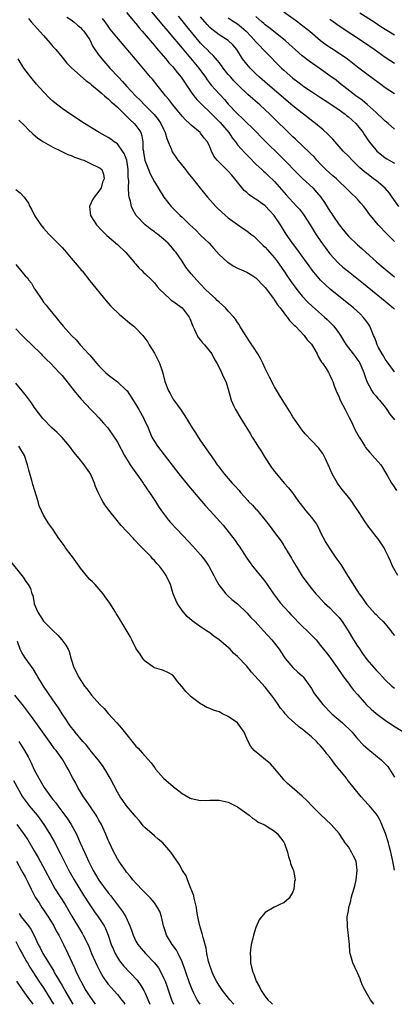
# Model space of a CAD drawing. Units: inches. Extents: x 2628000 to 2631000, y 1479000 to 1482000.
# Drawn here: x 2628708 to 2628789, y 1479000 to 1479213 of the extents above; entities that cross this region are included whole.
import ezdxf

# ---------------------------------------------------------------- set-up
doc = ezdxf.new("R2010")
doc.units = ezdxf.units.IN
doc.header["$MEASUREMENT"] = 0
doc.layers.add('LD26281479_2ft', color=204, linetype='Continuous')

msp = doc.modelspace()

# ---------------------------------------------------------------- linework, layer by layer
at = {"layer": 'LD26281479_2ft'}
for points, elevation in [([(2628734.93, 1479216.93), (2628739, 1479212.11), (2628739.5, 1479211.5), (2628741, 1479209.72), (2628742.23, 1479208.23), (2628743, 1479207.33), (2628746.63, 1479203), (2628748.1, 1479201), (2628748.46, 1479200.46), (2628749.32, 1479199.32), (2628750.24, 1479198.24), (2628752.15, 1479196.15), (2628753, 1479195.17), (2628755, 1479193.07), (2628756.06, 1479192.06), (2628757, 1479191.09), (2628758.08, 1479190.08), (2628761.17, 1479187), (2628764.11, 1479184.11), (2628766.1, 1479182.1), (2628767, 1479181.14), (2628768.06, 1479180.06), (2628769.08, 1479179.08), (2628771.29, 1479177), (2628772.11, 1479176.11), (2628773.02, 1479175.02), (2628773.84, 1479173.84), (2628775, 1479171.97), (2628775.4, 1479171.4), (2628775.64, 1479171), (2628777, 1479169), (2628777.89, 1479167.89), (2628779, 1479166.58), (2628781, 1479164.69), (2628781.9, 1479163.9), (2628782.88, 1479163), (2628785.1, 1479161), (2628786.14, 1479160.14), (2628787.43, 1479159), (2628789, 1479157.7)], 10722), ([(2628709.73, 1479213.73), (2628710.34, 1479213), (2628713, 1479210.03), (2628713.94, 1479209), (2628714.41, 1479208.41), (2628715, 1479207.7), (2628715.63, 1479207), (2628717, 1479205.33), (2628718.06, 1479204.06), (2628719.04, 1479203.04), (2628722.21, 1479200.21), (2628723, 1479199.69), (2628723.35, 1479199.35), (2628723.82, 1479199), (2628725, 1479198.07), (2628725.53, 1479197.53), (2628726.21, 1479197), (2628726.61, 1479196.61), (2628727, 1479196.34), (2628727.65, 1479195.65), (2628728.43, 1479195), (2628729, 1479194.49), (2628730.55, 1479193), (2628730.77, 1479192.77), (2628731, 1479192.59), (2628731.78, 1479191.78), (2628732.64, 1479191), (2628733, 1479190.56), (2628733.65, 1479189.65), (2628734.06, 1479189), (2628734.28, 1479188.28), (2628734.47, 1479187), (2628734.53, 1479185.47), (2628734.61, 1479185), (2628734.68, 1479184.68), (2628734.95, 1479183), (2628735, 1479182.82), (2628735.71, 1479181), (2628736.08, 1479180.08), (2628737, 1479178.32), (2628739.08, 1479175), (2628740.64, 1479173), (2628741, 1479172.61), (2628742.6, 1479171), (2628743, 1479170.63), (2628744.7, 1479169), (2628745.89, 1479167.89), (2628747, 1479166.78), (2628748.84, 1479165), (2628749.84, 1479163.84), (2628751, 1479162.58), (2628752.73, 1479161), (2628752.88, 1479160.88), (2628754.09, 1479160.09), (2628755, 1479159.63), (2628756.4, 1479159), (2628757, 1479158.71), (2628758.07, 1479158.07), (2628759, 1479157.49), (2628759.48, 1479157), (2628760.21, 1479156.21), (2628761, 1479155.4), (2628762.77, 1479153), (2628762.86, 1479152.86), (2628763, 1479152.69), (2628763.67, 1479151.67), (2628764.22, 1479151), (2628765, 1479149.95), (2628765.39, 1479149.39), (2628765.76, 1479149), (2628766.23, 1479148.23), (2628767, 1479147.55), (2628767.25, 1479147.25), (2628767.54, 1479147), (2628769.44, 1479145), (2628770.08, 1479144.08), (2628771, 1479143.12), (2628771.25, 1479142.75), (2628772.27, 1479141), (2628772.45, 1479140.45), (2628773, 1479139.61), (2628773.2, 1479139.2), (2628773.37, 1479139), (2628774.18, 1479137.82), (2628774.67, 1479137), (2628775, 1479136.42), (2628775.46, 1479135.46), (2628775.64, 1479135), (2628775.92, 1479134.08), (2628776.33, 1479133), (2628777, 1479131.63), (2628777.26, 1479131), (2628778.31, 1479129), (2628779.21, 1479127.21), (2628779.58, 1479126.42), (2628780.51, 1479124.51), (2628781.34, 1479123), (2628781.92, 1479122.08), (2628782.57, 1479121), (2628782.72, 1479120.72), (2628783.63, 1479119.63), (2628784.25, 1479119), (2628786.01, 1479117), (2628786.4, 1479116.4), (2628787.15, 1479115.15), (2628787.57, 1479114.43), (2628788.37, 1479113), (2628788.61, 1479112.61), (2628789.43, 1479111.43)], 10730), ([(2628718.05, 1479214.05), (2628719, 1479213.43), (2628719.56, 1479213), (2628720.32, 1479212.32), (2628721, 1479211.81), (2628721.39, 1479211.39), (2628721.74, 1479211), (2628723, 1479209.09), (2628723.69, 1479207.69), (2628724.14, 1479207), (2628725, 1479205.77), (2628725.33, 1479205.33), (2628725.59, 1479205), (2628727.36, 1479203), (2628729.2, 1479201), (2628730.09, 1479200.09), (2628731.06, 1479199), (2628732.94, 1479197), (2628733.96, 1479195.96), (2628734.87, 1479195), (2628736.93, 1479192.93), (2628737.84, 1479191.84), (2628738.42, 1479191), (2628739, 1479189.74), (2628739.37, 1479189), (2628739.71, 1479187.71), (2628740.01, 1479187), (2628740.69, 1479185.31), (2628740.78, 1479185), (2628740.85, 1479184.86), (2628741.65, 1479183.65), (2628742.11, 1479183), (2628742.5, 1479182.5), (2628743.75, 1479181), (2628744.28, 1479180.28), (2628745.31, 1479179), (2628746.92, 1479176.92), (2628748.5, 1479175), (2628750.28, 1479173), (2628750.64, 1479172.64), (2628751.66, 1479171.66), (2628753, 1479170.54), (2628755, 1479169.06), (2628756.22, 1479168.22), (2628757, 1479167.69), (2628757.9, 1479167), (2628758.51, 1479166.51), (2628759, 1479166.14), (2628760.03, 1479165), (2628760.53, 1479164.53), (2628761, 1479164.13), (2628763, 1479161.85), (2628763.67, 1479161), (2628765.04, 1479159.04), (2628765.83, 1479157.83), (2628766.64, 1479156.64), (2628767.48, 1479155.48), (2628767.84, 1479155), (2628769, 1479153.56), (2628770.23, 1479152.23), (2628771.27, 1479151.27), (2628773.87, 1479149), (2628774.45, 1479148.45), (2628775.44, 1479147.44), (2628775.83, 1479147), (2628777, 1479145.42), (2628777.29, 1479145), (2628777.95, 1479143.95), (2628778.5, 1479143), (2628779, 1479142.35), (2628780.01, 1479141), (2628780.46, 1479140.46), (2628781, 1479139.75), (2628781.31, 1479139.31), (2628781.49, 1479139), (2628782.36, 1479137), (2628782.48, 1479136.48), (2628783.01, 1479135.01), (2628784.08, 1479133), (2628784.44, 1479132.44), (2628785, 1479131.83), (2628785.38, 1479131.38), (2628785.74, 1479131), (2628787, 1479129.46), (2628787.36, 1479129), (2628787.95, 1479127.95), (2628789, 1479126.73)], 10728), ([(2628789, 1479137.14), (2628787.59, 1479139), (2628787, 1479139.9), (2628786.6, 1479140.6), (2628786.35, 1479141), (2628785.56, 1479142.44), (2628785.27, 1479143), (2628785.2, 1479143.2), (2628785, 1479143.68), (2628784.65, 1479144.65), (2628784.47, 1479145), (2628784.07, 1479145.94), (2628783.66, 1479147), (2628783.41, 1479147.41), (2628783, 1479147.95), (2628782.58, 1479148.58), (2628782.24, 1479149), (2628781.61, 1479149.61), (2628780.12, 1479151), (2628778.41, 1479152.41), (2628775.09, 1479155.09), (2628774.02, 1479156.02), (2628773, 1479157.01), (2628771.18, 1479159.18), (2628770.34, 1479160.34), (2628769.89, 1479161), (2628768.43, 1479163), (2628767.82, 1479163.82), (2628766.91, 1479165), (2628765.52, 1479167), (2628764.32, 1479169), (2628762.96, 1479171), (2628762.02, 1479172.02), (2628761, 1479173.1), (2628759, 1479174.55), (2628758.71, 1479174.71), (2628757.52, 1479175.52), (2628757, 1479176.02), (2628756.47, 1479176.47), (2628755, 1479178.28), (2628754.44, 1479179), (2628753.75, 1479179.75), (2628753, 1479180.62), (2628750.79, 1479182.79), (2628750.6, 1479183), (2628749.91, 1479183.91), (2628749.35, 1479185), (2628749, 1479185.89), (2628748.47, 1479187), (2628747.79, 1479187.79), (2628747, 1479188.91), (2628746.92, 1479189), (2628745, 1479190.58), (2628744.6, 1479191), (2628743.74, 1479191.74), (2628743, 1479192.55), (2628741.01, 1479195), (2628740.16, 1479196.16), (2628739.43, 1479197), (2628739, 1479197.56), (2628737.81, 1479199), (2628736.56, 1479200.56), (2628736.17, 1479201), (2628732.91, 1479204.91), (2628729.23, 1479209.23), (2628727.46, 1479211.46), (2628727, 1479212.07), (2628726.35, 1479213), (2628725.77, 1479213.77)], 10726), ([(2628731, 1479215.03), (2628732.83, 1479212.83), (2628733, 1479212.65), (2628733.73, 1479211.73), (2628734.39, 1479211), (2628736.08, 1479209), (2628736.49, 1479208.49), (2628737, 1479207.92), (2628737.41, 1479207.41), (2628739.49, 1479205), (2628740.16, 1479204.16), (2628741, 1479203.23), (2628742.04, 1479201.96), (2628742.81, 1479201), (2628745, 1479197.77), (2628745.56, 1479197), (2628746.2, 1479196.2), (2628747, 1479195.4), (2628747.37, 1479195), (2628749, 1479193.44), (2628749.42, 1479193), (2628751.22, 1479191.22), (2628753.1, 1479189), (2628753.87, 1479187.87), (2628754.56, 1479187), (2628755, 1479186.38), (2628756.58, 1479184.58), (2628757.57, 1479183.57), (2628759, 1479182.19), (2628760.27, 1479181), (2628760.64, 1479180.64), (2628761, 1479180.33), (2628761.67, 1479179.67), (2628763, 1479178.39), (2628765.51, 1479175.51), (2628767, 1479173.9), (2628767.88, 1479173), (2628768.4, 1479172.4), (2628769.26, 1479171.26), (2628769.45, 1479171), (2628770.71, 1479169), (2628771.58, 1479167.58), (2628771.95, 1479167), (2628773.18, 1479165.18), (2628774.02, 1479164.02), (2628775, 1479162.73), (2628776.78, 1479160.78), (2628777.84, 1479159.84), (2628779, 1479158.86), (2628782.25, 1479156.25), (2628787, 1479152.46), (2628788.74, 1479151), (2628789, 1479150.73)], 10724), ([(2628789, 1479165.39), (2628787.39, 1479167), (2628785.45, 1479169), (2628783.78, 1479171), (2628783.44, 1479171.44), (2628783, 1479172.12), (2628782.62, 1479172.62), (2628782.36, 1479173), (2628781.71, 1479173.71), (2628781, 1479174.54), (2628780.57, 1479175), (2628779.72, 1479175.72), (2628778.72, 1479176.72), (2628778.48, 1479177), (2628777, 1479178.42), (2628776.41, 1479179), (2628775.66, 1479179.66), (2628775, 1479180.21), (2628774.14, 1479181), (2628773.56, 1479181.56), (2628773, 1479182.15), (2628772.19, 1479183), (2628771.64, 1479183.64), (2628770.65, 1479184.65), (2628767.56, 1479187.56), (2628767, 1479188.07), (2628765, 1479190.01), (2628764.04, 1479191), (2628762.03, 1479193), (2628761, 1479193.95), (2628759.82, 1479195), (2628758.29, 1479196.29), (2628757.23, 1479197.23), (2628755.22, 1479199.22), (2628754.24, 1479200.24), (2628753.54, 1479201), (2628753, 1479201.62), (2628751.9, 1479203), (2628751.53, 1479203.53), (2628751, 1479204.19), (2628750.66, 1479204.66), (2628749.73, 1479205.73), (2628749, 1479206.37), (2628748.4, 1479207), (2628747.69, 1479207.69), (2628747, 1479208.41), (2628746.72, 1479208.73), (2628744.03, 1479212.03), (2628743, 1479213.34), (2628742.25, 1479214.25)], 10720), ([(2628789.93, 1479173), (2628788.48, 1479175), (2628787.89, 1479175.89), (2628786.95, 1479176.95), (2628785, 1479178.58), (2628784.48, 1479179), (2628783.62, 1479179.62), (2628783, 1479180.11), (2628782.51, 1479180.51), (2628781.44, 1479181.44), (2628779.82, 1479183), (2628779, 1479183.88), (2628777.9, 1479185), (2628775.61, 1479187.61), (2628775, 1479188.2), (2628774.62, 1479188.62), (2628773.58, 1479189.58), (2628771.9, 1479191), (2628771, 1479191.66), (2628770.25, 1479192.25), (2628769, 1479193.18), (2628767, 1479194.77), (2628765, 1479196.48), (2628764.42, 1479197), (2628761.5, 1479199.5), (2628759.77, 1479201), (2628759, 1479201.73), (2628757.74, 1479203), (2628757.39, 1479203.39), (2628757, 1479203.86), (2628756.1, 1479205), (2628754.84, 1479207), (2628754.01, 1479208.01), (2628752.99, 1479208.99), (2628751, 1479210.21), (2628749.43, 1479211.43), (2628749, 1479211.81), (2628748.42, 1479212.42), (2628747, 1479214.08)], 10718), ([(2628753, 1479213.88), (2628754.31, 1479213), (2628755, 1479212.57), (2628755.88, 1479211.88), (2628756.9, 1479211), (2628758.76, 1479209), (2628758.86, 1479208.86), (2628759, 1479208.69), (2628759.8, 1479207.8), (2628760.59, 1479207), (2628761, 1479206.55), (2628764.55, 1479203), (2628765, 1479202.57), (2628767, 1479200.8), (2628768.03, 1479200.03), (2628769, 1479199.28), (2628769.39, 1479199), (2628771, 1479197.9), (2628772.74, 1479196.74), (2628773.95, 1479195.95), (2628775, 1479195.29), (2628777, 1479193.93), (2628778.28, 1479193), (2628778.67, 1479192.67), (2628779, 1479192.43), (2628780.62, 1479191), (2628781, 1479190.57), (2628782.19, 1479189), (2628782.5, 1479188.5), (2628783.54, 1479187), (2628785, 1479185.2), (2628785.19, 1479185), (2628786.15, 1479184.15), (2628787, 1479183.53), (2628787.32, 1479183.32), (2628787.86, 1479183), (2628789, 1479182.35)], 10716), ([(2628789, 1479189.75), (2628787.62, 1479191), (2628787, 1479191.46), (2628786.23, 1479192.23), (2628785.4, 1479193), (2628785, 1479193.34), (2628783.08, 1479195.08), (2628782, 1479196), (2628780.64, 1479197), (2628778.03, 1479199), (2628777.46, 1479199.46), (2628776.34, 1479200.34), (2628775, 1479201.34), (2628772.69, 1479203), (2628770.5, 1479204.5), (2628769, 1479205.67), (2628767.49, 1479207), (2628766.2, 1479208.2), (2628765.31, 1479209), (2628761.79, 1479211.79), (2628761, 1479212.39), (2628760.68, 1479212.68), (2628760.29, 1479213), (2628759, 1479214.15)], 10714), ([(2628765, 1479215.18), (2628768.06, 1479213), (2628768.6, 1479212.6), (2628770.63, 1479211), (2628773, 1479209), (2628774.13, 1479208.13), (2628775.32, 1479207.32), (2628777, 1479206.24), (2628778.8, 1479205), (2628781, 1479203.29), (2628783, 1479201.77), (2628785.72, 1479199.72), (2628787, 1479198.79), (2628789, 1479197.46)], 10712), ([(2628789, 1479203.98), (2628787, 1479205.31), (2628784.61, 1479207), (2628782.47, 1479208.47), (2628779.73, 1479210.27), (2628777, 1479212.09), (2628775.73, 1479213), (2628775, 1479213.5)], 10710), ([(2628781.49, 1479215), (2628784.61, 1479213), (2628786.02, 1479212.02), (2628789, 1479210.19)], 10708), ([(2628789.75, 1479093), (2628788.59, 1479095), (2628788.11, 1479096.11), (2628787.66, 1479097), (2628787, 1479098.47), (2628786.73, 1479099), (2628786.05, 1479100.05), (2628785.37, 1479101), (2628785, 1479101.45), (2628783.8, 1479103), (2628783.43, 1479103.43), (2628782.63, 1479104.63), (2628781.34, 1479106.66), (2628780.25, 1479108.25), (2628779.72, 1479109), (2628779, 1479109.94), (2628777.64, 1479111.64), (2628776.79, 1479112.79), (2628776.66, 1479113), (2628775.5, 1479115), (2628775, 1479116.19), (2628774.75, 1479116.75), (2628774.62, 1479117), (2628774.15, 1479118.15), (2628773.45, 1479119.45), (2628773, 1479120.11), (2628772.61, 1479120.61), (2628771, 1479122.22), (2628769.66, 1479123.66), (2628769, 1479124.46), (2628767, 1479127.35), (2628766.37, 1479128.37), (2628765, 1479130.52), (2628764.09, 1479132.09), (2628763, 1479133.9), (2628761.95, 1479135.95), (2628761, 1479137.88), (2628760.49, 1479139), (2628760, 1479140), (2628759.39, 1479141), (2628758.46, 1479142.46), (2628758.07, 1479143), (2628757.67, 1479143.67), (2628757, 1479144.64), (2628756.34, 1479145.66), (2628755.54, 1479147), (2628755.37, 1479147.37), (2628755, 1479147.86), (2628754.54, 1479148.54), (2628754.19, 1479149), (2628753, 1479150.3), (2628752.4, 1479151), (2628751.68, 1479151.68), (2628751, 1479152.21), (2628750.61, 1479152.61), (2628750.21, 1479153), (2628749, 1479154.11), (2628748.09, 1479155), (2628747, 1479156.15), (2628746.16, 1479157), (2628745, 1479158.36), (2628743.84, 1479159.84), (2628743, 1479161.15), (2628741.72, 1479163), (2628741.39, 1479163.39), (2628741, 1479163.89), (2628740.46, 1479164.46), (2628739.99, 1479165), (2628739, 1479165.87), (2628737.65, 1479167), (2628737.27, 1479167.27), (2628737, 1479167.49), (2628736.11, 1479168.11), (2628735, 1479169), (2628733.05, 1479171.05), (2628732.31, 1479172.31), (2628732.05, 1479173), (2628731.86, 1479174.14), (2628731.57, 1479175), (2628731.44, 1479175.44), (2628731.4, 1479177), (2628731.45, 1479178.55), (2628731.34, 1479179.34), (2628731.34, 1479181), (2628731.01, 1479183.01), (2628730.47, 1479184.47), (2628730.12, 1479185), (2628729, 1479186.55), (2628728.32, 1479187), (2628727.58, 1479187.59), (2628727, 1479187.97), (2628725.08, 1479189), (2628721.86, 1479191), (2628718.91, 1479192.91), (2628717, 1479194.2), (2628715.43, 1479195.42), (2628715, 1479195.8), (2628714.38, 1479196.38), (2628713, 1479197.81), (2628711.49, 1479199.49), (2628710.23, 1479201), (2628708.73, 1479203), (2628707.48, 1479205)], 10732), ([(2628707.68, 1479191.68), (2628709, 1479190.38), (2628709.67, 1479189.67), (2628710.7, 1479188.7), (2628711.8, 1479187.8), (2628713, 1479187), (2628715, 1479185.87), (2628716.85, 1479185), (2628718.27, 1479184.27), (2628719, 1479184), (2628719.68, 1479183.68), (2628721, 1479183.23), (2628721.16, 1479183.16), (2628721.69, 1479183), (2628723, 1479182.37), (2628725, 1479181.47), (2628725.28, 1479181.28), (2628725.62, 1479181), (2628726.02, 1479180.02), (2628726.12, 1479179), (2628725.76, 1479178.24), (2628725.45, 1479177), (2628725, 1479176.27), (2628723.96, 1479175), (2628723.58, 1479174.42), (2628723, 1479173.1), (2628722.96, 1479173.04), (2628722.95, 1479173), (2628723.16, 1479171), (2628724.44, 1479169), (2628725.68, 1479167.68), (2628726.7, 1479166.7), (2628729, 1479164.73), (2628730.85, 1479163), (2628732.54, 1479161), (2628732.73, 1479160.73), (2628733, 1479160.44), (2628733.65, 1479159.65), (2628734.34, 1479159), (2628734.66, 1479158.66), (2628735, 1479158.36), (2628736.43, 1479157), (2628736.71, 1479156.71), (2628737, 1479156.44), (2628737.63, 1479155.63), (2628738.15, 1479155), (2628740.28, 1479153), (2628740.67, 1479152.67), (2628741, 1479152.48), (2628742.99, 1479150.99), (2628744.53, 1479149), (2628744.68, 1479148.68), (2628745.35, 1479147), (2628745.7, 1479146.3), (2628746.29, 1479145), (2628746.53, 1479144.53), (2628747, 1479144), (2628747.44, 1479143.44), (2628747.88, 1479143), (2628749.46, 1479141), (2628749.96, 1479139.96), (2628750.55, 1479139), (2628751, 1479138.05), (2628751.54, 1479137), (2628751.95, 1479135.95), (2628752.48, 1479135), (2628753, 1479133.35), (2628753.66, 1479131), (2628754.15, 1479129.85), (2628754.54, 1479129), (2628755.69, 1479127), (2628757.74, 1479123.74), (2628758.16, 1479123), (2628759, 1479121.71), (2628759.43, 1479121), (2628760.06, 1479120.06), (2628761, 1479118.5), (2628762.39, 1479116.39), (2628763, 1479115.54), (2628763.41, 1479115), (2628765.14, 1479113), (2628766.01, 1479112.01), (2628766.89, 1479110.89), (2628768.23, 1479109), (2628768.56, 1479108.56), (2628769.79, 1479107), (2628771, 1479105.57), (2628771.43, 1479105), (2628772.07, 1479104.07), (2628772.67, 1479103), (2628773, 1479102.33), (2628774.15, 1479100.15), (2628774.82, 1479099), (2628776.18, 1479097), (2628776.54, 1479096.54), (2628777.35, 1479095.35), (2628778.45, 1479093.55), (2628781.34, 1479089), (2628782.04, 1479088.04), (2628782.76, 1479087), (2628783, 1479086.71), (2628784.76, 1479084.76), (2628785, 1479084.54), (2628785.76, 1479083.75), (2628786.54, 1479083), (2628787, 1479082.46), (2628788.19, 1479081), (2628788.52, 1479080.52), (2628789, 1479079.99)], 10734), ([(2628707, 1479176.63), (2628707.96, 1479175.96), (2628708.81, 1479175), (2628709.73, 1479173.73), (2628710.03, 1479173), (2628710.38, 1479172.38), (2628711.04, 1479171), (2628712.43, 1479169), (2628713, 1479168.31), (2628714.16, 1479167), (2628716.09, 1479165), (2628716.56, 1479164.56), (2628717, 1479164.08), (2628717.54, 1479163.54), (2628719, 1479161.74), (2628720.29, 1479160.29), (2628721, 1479159.38), (2628721.18, 1479159.18), (2628721.33, 1479159), (2628723, 1479156.88), (2628726.55, 1479152.55), (2628727.47, 1479151.47), (2628729.51, 1479149.51), (2628730.16, 1479149), (2628731.69, 1479147.69), (2628732.56, 1479147), (2628733, 1479146.57), (2628734.53, 1479145), (2628734.74, 1479144.74), (2628735.58, 1479143.58), (2628735.89, 1479143), (2628737, 1479141.17), (2628737.74, 1479139.74), (2628738.1, 1479139), (2628738.67, 1479137.33), (2628738.85, 1479136.85), (2628739.28, 1479135), (2628740.04, 1479133), (2628740.41, 1479132.41), (2628741, 1479131.3), (2628741.19, 1479131), (2628742.8, 1479128.8), (2628743, 1479128.49), (2628743.61, 1479127.61), (2628745.2, 1479125), (2628745.91, 1479123.91), (2628746.46, 1479123), (2628747, 1479122.19), (2628749.98, 1479117.98), (2628750.61, 1479117), (2628750.78, 1479116.78), (2628751, 1479116.46), (2628752.12, 1479115), (2628753, 1479114.02), (2628753.88, 1479113), (2628754.45, 1479112.45), (2628755.37, 1479111.37), (2628755.63, 1479111), (2628757.23, 1479109.23), (2628757.41, 1479109), (2628758.22, 1479108.22), (2628759, 1479107.35), (2628759.18, 1479107.18), (2628761, 1479105), (2628761.88, 1479103.88), (2628763, 1479102.28), (2628764.42, 1479100.42), (2628765, 1479099.5), (2628765.21, 1479099.21), (2628765.78, 1479098.22), (2628766.7, 1479096.7), (2628767, 1479096.15), (2628767.67, 1479095), (2628769, 1479092.85), (2628769.78, 1479091.78), (2628771, 1479090.18), (2628771.99, 1479089), (2628772.49, 1479088.5), (2628773.87, 1479087), (2628775, 1479085.97), (2628775.89, 1479085), (2628776.44, 1479084.44), (2628777, 1479083.84), (2628777.38, 1479083.38), (2628777.65, 1479083), (2628778.93, 1479081), (2628780.14, 1479079), (2628781, 1479077.64), (2628781.27, 1479077.27), (2628782.07, 1479076.07), (2628783, 1479074.73), (2628785, 1479072.42), (2628785.74, 1479071.74), (2628786.41, 1479071), (2628787, 1479070.38), (2628788.45, 1479069), (2628789, 1479068.56)], 10736), ([(2628707, 1479160.42), (2628709, 1479157.93), (2628709.5, 1479157.5), (2628709.85, 1479157), (2628710.38, 1479156.38), (2628711, 1479155.21), (2628711.09, 1479155.09), (2628711.38, 1479154.62), (2628712.46, 1479153), (2628713, 1479152.26), (2628713.56, 1479151.56), (2628713.98, 1479151), (2628715, 1479149.79), (2628715.63, 1479149), (2628716.27, 1479148.27), (2628717.27, 1479147), (2628719.08, 1479145), (2628720.06, 1479144.06), (2628720.96, 1479143), (2628722.88, 1479140.88), (2628723, 1479140.72), (2628723.84, 1479139.84), (2628724.48, 1479139), (2628725, 1479138.4), (2628726.42, 1479137), (2628727, 1479136.49), (2628727.83, 1479135.83), (2628729, 1479134.97), (2628731, 1479133.1), (2628731.08, 1479133), (2628733, 1479130.07), (2628733.62, 1479129), (2628734.73, 1479127), (2628734.82, 1479126.82), (2628735.63, 1479125), (2628736.02, 1479124.02), (2628736.48, 1479123), (2628737, 1479122.04), (2628737.65, 1479121), (2628739.84, 1479118.16), (2628742.32, 1479115), (2628744.41, 1479112.41), (2628748.07, 1479108.07), (2628749.09, 1479107), (2628751.88, 1479103.88), (2628754.53, 1479100.53), (2628755, 1479099.79), (2628755.33, 1479099.33), (2628757, 1479096.76), (2628757.73, 1479095.73), (2628758.25, 1479095), (2628759, 1479094.11), (2628759.89, 1479093), (2628760.4, 1479092.4), (2628761.25, 1479091.25), (2628762.76, 1479089), (2628764.3, 1479087), (2628766.11, 1479085), (2628766.54, 1479084.54), (2628769, 1479082.01), (2628770.06, 1479081), (2628771, 1479080.01), (2628771.52, 1479079.52), (2628772, 1479079), (2628773, 1479077.8), (2628773.62, 1479077), (2628774.24, 1479076.24), (2628775, 1479075.27), (2628776.6, 1479073), (2628777.96, 1479071), (2628779, 1479069.61), (2628779.48, 1479069), (2628780.14, 1479068.14), (2628781.07, 1479067.07), (2628782.95, 1479064.95), (2628783.96, 1479063.96), (2628785, 1479063.08), (2628787, 1479061.59), (2628788.55, 1479060.55), (2628790.99, 1479059)], 10738), ([(2628707, 1479146.43), (2628708.36, 1479145), (2628709, 1479144.37), (2628710.46, 1479143), (2628712.49, 1479141), (2628712.73, 1479140.73), (2628713.72, 1479139.72), (2628714.48, 1479139), (2628716.41, 1479137), (2628717, 1479136.32), (2628719.63, 1479133), (2628720.25, 1479132.25), (2628721.18, 1479131.18), (2628723.26, 1479129), (2628724.09, 1479128.09), (2628725, 1479127.18), (2628726, 1479126), (2628726.9, 1479125), (2628728.29, 1479123), (2628729, 1479121.85), (2628730.54, 1479119), (2628731.78, 1479117), (2628732.24, 1479116.24), (2628733, 1479115.22), (2628733.58, 1479114.42), (2628734.57, 1479113), (2628734.73, 1479112.73), (2628735, 1479112.36), (2628735.54, 1479111.54), (2628735.95, 1479111), (2628737.24, 1479109), (2628737.92, 1479107.92), (2628738.54, 1479107), (2628740.06, 1479105), (2628740.5, 1479104.5), (2628741.88, 1479103), (2628744.38, 1479100.38), (2628745.34, 1479099.34), (2628747, 1479097.45), (2628747.36, 1479097), (2628748.06, 1479096.06), (2628748.79, 1479095), (2628749.89, 1479093), (2628750.23, 1479092.23), (2628750.97, 1479090.97), (2628752.49, 1479089), (2628752.74, 1479088.74), (2628753, 1479088.52), (2628753.79, 1479087.79), (2628755, 1479086.81), (2628757, 1479084.89), (2628757.9, 1479083.9), (2628758.79, 1479083), (2628760.64, 1479081), (2628762.44, 1479079), (2628763, 1479078.3), (2628764, 1479077), (2628764.41, 1479076.41), (2628765.2, 1479075.2), (2628765.34, 1479075), (2628767, 1479073.05), (2628768.05, 1479072.05), (2628769, 1479071.23), (2628769.23, 1479071), (2628770.68, 1479069), (2628771, 1479068.5), (2628771.55, 1479067.55), (2628771.92, 1479067), (2628773, 1479065.66), (2628773.51, 1479065), (2628775.45, 1479063), (2628777.7, 1479061), (2628778.38, 1479060.38), (2628779, 1479059.8), (2628779.8, 1479059), (2628781, 1479057.58), (2628782.23, 1479056.23), (2628783.29, 1479055.29), (2628783.66, 1479055), (2628786.11, 1479053), (2628786.57, 1479052.57), (2628787.53, 1479051.53), (2628787.91, 1479051), (2628789, 1479049.28)], 10740), ([(2628789, 1479029.05), (2628788.61, 1479031), (2628788.36, 1479032.36), (2628788.22, 1479033), (2628787.93, 1479034.07), (2628787.7, 1479035), (2628787.02, 1479037), (2628786.28, 1479039), (2628785.87, 1479039.87), (2628785.22, 1479041), (2628785, 1479041.29), (2628783.61, 1479043), (2628783.32, 1479043.32), (2628781.77, 1479045), (2628778.75, 1479048.75), (2628778.57, 1479049), (2628776.07, 1479052.07), (2628775.42, 1479053), (2628775, 1479053.55), (2628774.34, 1479054.34), (2628773.87, 1479055), (2628773, 1479056.02), (2628772.51, 1479056.51), (2628772.08, 1479057), (2628771, 1479058), (2628769.81, 1479059), (2628769.35, 1479059.35), (2628769, 1479059.65), (2628768.2, 1479060.2), (2628767.32, 1479061), (2628766.08, 1479062.08), (2628765.33, 1479063), (2628765.17, 1479063.17), (2628765, 1479063.4), (2628764.27, 1479064.27), (2628763.81, 1479065), (2628763, 1479066.17), (2628762.39, 1479067), (2628761.76, 1479067.76), (2628761, 1479068.74), (2628758.03, 1479072.03), (2628757, 1479073.28), (2628755, 1479075.43), (2628754.16, 1479076.16), (2628753.39, 1479077), (2628753, 1479077.37), (2628751, 1479079.06), (2628749.85, 1479079.85), (2628749, 1479080.52), (2628748.32, 1479081), (2628747, 1479081.83), (2628745.16, 1479083.16), (2628744.11, 1479084.11), (2628743.28, 1479085), (2628743, 1479085.37), (2628741.91, 1479087), (2628741.66, 1479087.66), (2628741.09, 1479089), (2628740.5, 1479091), (2628739.58, 1479093), (2628739, 1479093.83), (2628738.1, 1479095), (2628737.56, 1479095.56), (2628737, 1479096.24), (2628736.6, 1479096.6), (2628736.29, 1479097), (2628734.38, 1479099), (2628733.67, 1479099.67), (2628733, 1479100.44), (2628732.71, 1479100.71), (2628732.47, 1479101), (2628731, 1479102.59), (2628729.83, 1479103.83), (2628728.92, 1479104.92), (2628727.13, 1479107.13), (2628726.29, 1479108.29), (2628725.84, 1479109), (2628725.53, 1479109.53), (2628725, 1479110.67), (2628724.83, 1479111), (2628724.27, 1479112.27), (2628724.02, 1479113), (2628723.16, 1479115), (2628723, 1479115.24), (2628722.27, 1479116.27), (2628721.82, 1479117), (2628721, 1479117.98), (2628719.65, 1479119.65), (2628719, 1479120.54), (2628718.64, 1479121), (2628717, 1479122.91), (2628715.97, 1479123.97), (2628714.83, 1479125), (2628712.88, 1479127), (2628711, 1479129.49), (2628710.4, 1479130.4), (2628709.55, 1479131.55), (2628709, 1479132.23), (2628708.4, 1479133), (2628707, 1479134.65)], 10742), ([(2628784.54, 1479000), (2628784.29, 1479000.29), (2628783.78, 1479001), (2628782.61, 1479003), (2628782.09, 1479004.09), (2628781.73, 1479005), (2628781.54, 1479005.54), (2628781, 1479006.79), (2628780.89, 1479007), (2628779.97, 1479009), (2628779.38, 1479011), (2628779.33, 1479011.33), (2628779.22, 1479013), (2628779.05, 1479014.95), (2628778.83, 1479016.83), (2628778.84, 1479017.16), (2628778.78, 1479019), (2628779, 1479020.29), (2628779.09, 1479021), (2628779.55, 1479022.45), (2628779.64, 1479023), (2628779.84, 1479023.84), (2628780.41, 1479025.59), (2628780.67, 1479027), (2628780.91, 1479029), (2628780.66, 1479031), (2628780.13, 1479032.13), (2628779.7, 1479033), (2628779, 1479034.14), (2628778.32, 1479035), (2628777.81, 1479035.81), (2628777.01, 1479037), (2628775.29, 1479039), (2628774.1, 1479040.1), (2628773, 1479041.14), (2628771.09, 1479043), (2628770.1, 1479044.1), (2628769, 1479045.14), (2628766.82, 1479047), (2628765.86, 1479047.86), (2628765, 1479048.69), (2628764.86, 1479048.86), (2628763.09, 1479051.09), (2628762.16, 1479052.16), (2628761.06, 1479053), (2628758.63, 1479055), (2628757.92, 1479055.92), (2628757.31, 1479057), (2628757, 1479057.64), (2628756.44, 1479059), (2628754.98, 1479061), (2628753, 1479062.42), (2628751.75, 1479063), (2628751, 1479063.4), (2628749.78, 1479063.78), (2628749, 1479064.15), (2628748.36, 1479064.36), (2628747.28, 1479065), (2628747, 1479065.15), (2628745, 1479066.66), (2628743.8, 1479067.8), (2628743, 1479068.84), (2628742.92, 1479068.92), (2628742.02, 1479070.02), (2628741.28, 1479071), (2628741, 1479071.33), (2628739.94, 1479071.94), (2628739, 1479072.34), (2628738.51, 1479072.51), (2628737, 1479072.93), (2628736.88, 1479073), (2628735, 1479074.41), (2628734.5, 1479075), (2628733.91, 1479075.91), (2628733.13, 1479077), (2628733, 1479077.23), (2628732.13, 1479079), (2628731.77, 1479079.77), (2628729.83, 1479083), (2628729, 1479084.33), (2628728.75, 1479084.75), (2628728.59, 1479085), (2628727.33, 1479087), (2628726.34, 1479088.34), (2628725.92, 1479089), (2628724.17, 1479091), (2628723.59, 1479091.59), (2628723, 1479092.12), (2628722.58, 1479092.58), (2628721, 1479094.55), (2628720.68, 1479095), (2628720.02, 1479096.02), (2628719.27, 1479097), (2628719, 1479097.38), (2628717.73, 1479099), (2628717.45, 1479099.45), (2628716.63, 1479100.63), (2628716.34, 1479101), (2628715.04, 1479103), (2628714.17, 1479104.17), (2628713.61, 1479105), (2628713, 1479106.04), (2628712.55, 1479107), (2628712.09, 1479108.09), (2628711.83, 1479109), (2628710.67, 1479112.67), (2628710.45, 1479113.55), (2628709.81, 1479115.81), (2628709.54, 1479117), (2628708.86, 1479119), (2628707.64, 1479121)], 10744), ([(2628705.9, 1479095.9), (2628708.28, 1479093), (2628708.62, 1479092.62), (2628709, 1479091.89), (2628709.41, 1479091.41), (2628709.64, 1479091), (2628710.17, 1479090.17), (2628710.49, 1479089), (2628710.65, 1479088.65), (2628710.95, 1479087), (2628711, 1479086.84), (2628711.78, 1479085), (2628712.26, 1479084.26), (2628713, 1479083.07), (2628715, 1479081.03), (2628716.07, 1479080.07), (2628716.97, 1479079), (2628717.84, 1479077.84), (2628718.31, 1479077), (2628718.52, 1479076.52), (2628719, 1479074.81), (2628719.55, 1479073), (2628720.1, 1479072.1), (2628720.55, 1479071), (2628721.89, 1479069), (2628722.4, 1479068.4), (2628723, 1479067.51), (2628723.25, 1479067.25), (2628723.42, 1479067), (2628725.22, 1479065), (2628726.12, 1479064.12), (2628727, 1479063.08), (2628728.87, 1479061), (2628729.86, 1479059.86), (2628733, 1479055.99), (2628733.5, 1479055.5), (2628733.91, 1479055), (2628734.44, 1479054.44), (2628735, 1479053.77), (2628736.33, 1479052.33), (2628737, 1479051.36), (2628737.17, 1479051.17), (2628737.27, 1479051), (2628738.97, 1479049), (2628740.08, 1479048.08), (2628741, 1479047.28), (2628741.17, 1479047.17), (2628742.31, 1479046.31), (2628743, 1479045.74), (2628744.73, 1479044.73), (2628745, 1479044.6), (2628747, 1479044.21), (2628749, 1479044.28), (2628751, 1479044.28), (2628753, 1479043.81), (2628753.55, 1479043.55), (2628755, 1479042.79), (2628757.49, 1479041), (2628758.32, 1479040.32), (2628759, 1479039.91), (2628759.5, 1479039.5), (2628760.68, 1479039), (2628761, 1479038.82), (2628761.45, 1479038.55), (2628763, 1479037.51), (2628763.56, 1479037), (2628765, 1479035.18), (2628765.1, 1479035), (2628765.17, 1479034.83), (2628765.84, 1479033), (2628766.01, 1479032.01), (2628766.4, 1479031), (2628766.5, 1479030.5), (2628767, 1479029.31), (2628767.11, 1479029), (2628767.43, 1479027.43), (2628767.46, 1479027), (2628767.37, 1479026.63), (2628767.23, 1479025), (2628767, 1479024.42), (2628766.18, 1479023), (2628765, 1479021.98), (2628764.3, 1479021.7), (2628763, 1479021.08), (2628762.93, 1479021.07), (2628761, 1479019.93), (2628760.2, 1479019), (2628759.68, 1479018.32), (2628759, 1479016.62), (2628758.47, 1479015), (2628758.31, 1479014.31), (2628757.97, 1479013), (2628757.82, 1479011.82), (2628757.73, 1479011), (2628757.78, 1479010.22), (2628757.83, 1479009), (2628758.06, 1479008.06), (2628758.29, 1479007), (2628758.52, 1479006.52), (2628759.04, 1479005), (2628759.77, 1479003.77), (2628760.12, 1479003), (2628761, 1479001.69), (2628761.57, 1479001), (2628762.3, 1479000.3), (2628762.6, 1479000)], 10746), ([(2628754.19, 1479000), (2628754.11, 1479000.11), (2628753.36, 1479001), (2628751.77, 1479003), (2628751, 1479004.1), (2628750.43, 1479005), (2628749.98, 1479005.98), (2628749.48, 1479007), (2628749.38, 1479007.38), (2628749, 1479008.38), (2628748.73, 1479009.27), (2628748.36, 1479011), (2628748.19, 1479012.19), (2628747.55, 1479014.45), (2628747.38, 1479015.38), (2628747, 1479016.5), (2628746.89, 1479016.89), (2628746.85, 1479017), (2628746.42, 1479019), (2628746.19, 1479020.19), (2628746.09, 1479021), (2628745.62, 1479023), (2628745.51, 1479023.51), (2628744.97, 1479024.97), (2628744.9, 1479025.1), (2628744.15, 1479027), (2628743.85, 1479027.85), (2628743.12, 1479029), (2628742.36, 1479030.36), (2628740.6, 1479033), (2628738.83, 1479035), (2628737.84, 1479035.84), (2628737, 1479036.5), (2628736.46, 1479037), (2628735, 1479038.29), (2628734.65, 1479038.65), (2628734.36, 1479039), (2628733.77, 1479039.77), (2628733, 1479040.63), (2628732.71, 1479041), (2628730.99, 1479043), (2628730.17, 1479044.17), (2628729.57, 1479045), (2628729, 1479045.96), (2628727.45, 1479049), (2628726.27, 1479051), (2628725.75, 1479051.75), (2628724.84, 1479053), (2628723.13, 1479055.13), (2628723, 1479055.27), (2628722.24, 1479056.24), (2628721.54, 1479057), (2628719.86, 1479059), (2628719.51, 1479059.51), (2628719, 1479060.1), (2628718.63, 1479060.63), (2628718.34, 1479061), (2628717.84, 1479061.84), (2628717, 1479063.01), (2628716.27, 1479064.27), (2628715, 1479066.03), (2628712.96, 1479069), (2628711.75, 1479071), (2628711.49, 1479071.49), (2628710.73, 1479072.73), (2628709, 1479075.15), (2628708.28, 1479076.28), (2628707.92, 1479077), (2628707.36, 1479078.64)], 10748), ([(2628746.93, 1479000), (2628746.54, 1479000.54), (2628746.27, 1479001), (2628745.57, 1479002.43), (2628745.18, 1479003.18), (2628744.63, 1479004.63), (2628743.8, 1479007), (2628743.6, 1479007.6), (2628743.08, 1479009), (2628743, 1479009.19), (2628742.14, 1479011), (2628741.76, 1479011.76), (2628740.88, 1479013), (2628739.65, 1479015), (2628739.48, 1479015.48), (2628738.99, 1479017.01), (2628738.54, 1479019), (2628738.15, 1479020.15), (2628737.7, 1479021), (2628737, 1479021.99), (2628736.16, 1479023), (2628735.6, 1479023.6), (2628735, 1479024.15), (2628734.59, 1479024.59), (2628733, 1479026.23), (2628732.35, 1479027), (2628731.76, 1479027.76), (2628731, 1479028.64), (2628730.72, 1479029), (2628730.05, 1479030.05), (2628729.34, 1479031), (2628729.22, 1479031.22), (2628729, 1479031.57), (2628728.51, 1479032.51), (2628728.23, 1479033), (2628727.18, 1479035.18), (2628727, 1479035.56), (2628726.44, 1479037), (2628725.56, 1479039), (2628725, 1479039.94), (2628724.63, 1479040.63), (2628724.4, 1479041), (2628723.01, 1479043), (2628722.22, 1479044.22), (2628721.66, 1479045), (2628720.45, 1479047), (2628719.97, 1479047.97), (2628719.38, 1479049), (2628718.35, 1479051), (2628717.83, 1479051.83), (2628717.16, 1479053), (2628715.74, 1479055), (2628715.41, 1479055.41), (2628714.55, 1479056.55), (2628712.08, 1479060.08), (2628710.41, 1479062.41), (2628709.56, 1479063.56), (2628708.69, 1479064.69), (2628706.77, 1479067)], 10750), ([(2628707.63, 1479057), (2628708.9, 1479055), (2628709.64, 1479053.64), (2628710.32, 1479052.32), (2628711, 1479050.83), (2628711.97, 1479049), (2628713.14, 1479047), (2628714.55, 1479045), (2628714.76, 1479044.76), (2628715, 1479044.44), (2628715.65, 1479043.65), (2628716.11, 1479043), (2628717.63, 1479041), (2628718.2, 1479040.2), (2628718.98, 1479038.98), (2628720.06, 1479037), (2628720.38, 1479036.38), (2628720.96, 1479035), (2628721.84, 1479033), (2628722.21, 1479032.21), (2628722.71, 1479031), (2628723.74, 1479029), (2628725, 1479026.94), (2628727, 1479024.2), (2628727.54, 1479023.54), (2628727.94, 1479023), (2628729.48, 1479021), (2628730.13, 1479020.13), (2628730.81, 1479019), (2628731.72, 1479017), (2628732.05, 1479016.05), (2628732.39, 1479015), (2628733, 1479013.7), (2628733.39, 1479013), (2628734.12, 1479012.12), (2628735.09, 1479011), (2628737.01, 1479009), (2628737.88, 1479007.88), (2628738.39, 1479007), (2628739, 1479005.75), (2628739.32, 1479005), (2628739.77, 1479003.77), (2628740.73, 1479001), (2628741.12, 1479000)], 10752), ([(2628706.5, 1479048.5), (2628708.45, 1479045), (2628708.66, 1479044.66), (2628709.52, 1479043.52), (2628709.92, 1479043), (2628711.63, 1479041), (2628712.22, 1479040.22), (2628713.09, 1479039), (2628714.31, 1479037), (2628715.27, 1479035.27), (2628716.65, 1479032.65), (2628718.48, 1479029), (2628719.6, 1479027), (2628721.65, 1479023.65), (2628723, 1479021.54), (2628724.05, 1479020.05), (2628724.82, 1479019), (2628726.12, 1479017), (2628726.42, 1479016.42), (2628727, 1479015), (2628727.67, 1479013), (2628728.05, 1479012.05), (2628728.53, 1479011), (2628729, 1479010.17), (2628729.46, 1479009.46), (2628730.35, 1479008.35), (2628733.25, 1479005.26), (2628734.1, 1479004.1), (2628734.72, 1479003), (2628735, 1479002.4), (2628736.01, 1479000.01), (2628736.02, 1479000)], 10754), ([(2628707.25, 1479039), (2628708.84, 1479036.84), (2628709.63, 1479035.63), (2628711, 1479033.29), (2628711.84, 1479031.84), (2628713.37, 1479029), (2628714.41, 1479027), (2628715.55, 1479025), (2628717.66, 1479021.66), (2628719.13, 1479019.13), (2628721, 1479016.02), (2628721.39, 1479015.39), (2628721.61, 1479015), (2628722.72, 1479012.72), (2628723.42, 1479011), (2628724.51, 1479008.51), (2628725.17, 1479007.17), (2628725.89, 1479005.89), (2628726.71, 1479004.71), (2628727, 1479004.35), (2628727.62, 1479003.62), (2628729, 1479002.1), (2628729.9, 1479001), (2628730.37, 1479000.37), (2628730.61, 1479000)], 10756), ([(2628707.11, 1479031), (2628708.26, 1479029), (2628708.51, 1479028.51), (2628709, 1479027.63), (2628709.66, 1479026.34), (2628710.31, 1479025), (2628710.52, 1479024.52), (2628711, 1479023.67), (2628711.22, 1479023.22), (2628712.03, 1479021.97), (2628712.63, 1479021), (2628713, 1479020.49), (2628714, 1479019), (2628715, 1479017.4), (2628715.23, 1479017), (2628715.82, 1479015.82), (2628716.29, 1479015), (2628717.3, 1479013), (2628718.25, 1479011), (2628719.17, 1479009), (2628719.76, 1479007.76), (2628720.09, 1479007), (2628721.05, 1479005), (2628722.18, 1479003), (2628723, 1479001.72), (2628723.52, 1479001), (2628724.21, 1479000)], 10758), ([(2628707.7, 1479019.7), (2628708.16, 1479019), (2628709.76, 1479017), (2628710.27, 1479016.27), (2628710.94, 1479014.94), (2628711.83, 1479013), (2628712.26, 1479012.26), (2628712.87, 1479011), (2628714.47, 1479008.47), (2628715, 1479007.53), (2628715.2, 1479007.2), (2628715.3, 1479007), (2628715.68, 1479006.32), (2628717, 1479004.05), (2628717.4, 1479003.4), (2628717.6, 1479003), (2628719.34, 1479000)], 10760), ([(2628707, 1479013.61), (2628707.9, 1479011.9), (2628708.35, 1479011), (2628709.31, 1479009.31), (2628709.51, 1479009), (2628710.06, 1479008.06), (2628711.99, 1479005), (2628713, 1479003.55), (2628713.22, 1479003.22), (2628714.59, 1479001), (2628715.13, 1479000)], 10762), ([(2628710.74, 1479000), (2628710.45, 1479000.45), (2628710.06, 1479001), (2628708.57, 1479003), (2628707.21, 1479005)], 10764)]:
    msp.add_lwpolyline(points, dxfattribs=dict(at, elevation=elevation))

doc.saveas('drawing.dxf')
